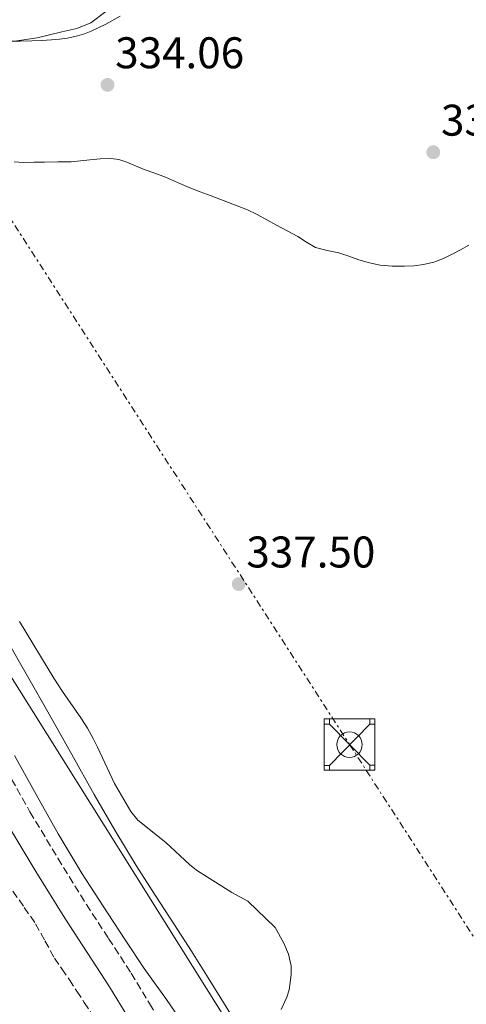
# Model space of a CAD drawing. Units: metres. Extents: x 608486 to 611968, y 4662184 to 4664551.
# Drawn here: x 609408 to 609509, y 4663822 to 4664045 of the extents above; entities that cross this region are included whole.
import ezdxf

# ---------------------------------------------------------------- set-up
doc = ezdxf.new("R2010")
doc.units = ezdxf.units.M
doc.header["$MEASUREMENT"] = 0
doc.linetypes.add('DGN Style 3', pattern=[2.435891, 1.739922, -0.695969])
doc.linetypes.add('DGN Style 7', pattern=[3.479844, 1.56593, -0.695969, 0.521977, -0.695969])
for name, color, linetype, lineweight in [('Camino', 7, 'DGN Style 3', 0), ('Cota de punto acotado terreno', 7, 'Continuous', 0), ('Curva de nivel intermedia', 30, 'Continuous', 0), ('Gasoducto', 7, 'Continuous', 13), ('Línea de cambio de uso (parcela vista)', 92, 'Continuous', 0), ('Línea eléctrica', 6, 'DGN Style 7', 0), ('Margen derecho', 7, 'Continuous', 0), ('Punto acotado terreno (símbolo)', 7, 'Continuous', 0), ('Torre metálica sin especificar', 7, 'Continuous', 0), ('Zona arbolada', 92, 'DGN Style 3', 0)]:
    doc.layers.add(name, color=color, linetype=linetype, lineweight=lineweight)
doc.styles.add('Style-Arial', font='arial.ttf')

# ---------------------------------------------------------------- blocks, each defined once
blk = doc.blocks.new('5PATER')
at = {"layer": 'Punto acotado terreno (símbolo)', "linetype": 'Continuous', "lineweight": 0}
h = blk.add_hatch(color=51, dxfattribs=at)
edge = h.paths.add_edge_path()
edge.add_ellipse((0, 0), major_axis=(-0.11, -0.111), ratio=0.999422, start_angle=0, end_angle=360)
blk = doc.blocks.new('5TORSE')
at = {"layer": 'Línea de cambio de uso (parcela vista)', "color": 7, "linetype": 'Continuous', "lineweight": 0}
for p, q in [((-0.458, 0.46), (0.458, -0.465)), ((0.458, 0.46), (-0.458, -0.47))]:
    blk.add_line(p, q, dxfattribs=at)
at = {"layer": 'Línea de cambio de uso (parcela vista)', "color": 7, "linetype": 'Continuous', "lineweight": 0, "flags": 128}
blk.add_lwpolyline([(-0.573, -0.58), (0.573, -0.58), (0.573, 0.58), (-0.573, 0.58), (-0.573, -0.58)], dxfattribs=at)
for points in [[(-0.573, 0.58), (-0.458, 0.58), (-0.458, 0.46), (-0.573, 0.46), (-0.573, 0.58)], [(0.458, 0.58), (0.573, 0.58), (0.573, 0.46), (0.458, 0.46), (0.458, 0.58)], [(-0.573, -0.47), (-0.458, -0.47), (-0.458, -0.58), (-0.573, -0.58), (-0.573, -0.47)], [(0.458, -0.465), (0.573, -0.465), (0.573, -0.58), (0.458, -0.58), (0.458, -0.465)]]:
    blk.add_lwpolyline(points, close=True, dxfattribs=at)
at = {"layer": 'Línea de cambio de uso (parcela vista)', "color": 7, "linetype": 'Continuous', "lineweight": 0}
blk.add_circle((-0.003, -0.002), 0.288, dxfattribs=at)

msp = doc.modelspace()

# ---------------------------------------------------------------- linework, layer by layer
at = {"layer": 'Camino', "color": 7, "linetype": 'DGN Style 3', "lineweight": 0}
msp.add_polyline3d([(609405.16, 4663875.01, 341.02), (609410.52, 4663865.52, 341.21), (609416.83, 4663855.03, 341.26), (609423.28, 4663844.6, 341.32), (609428.3, 4663836.87, 341.65), (609433.41, 4663829.03, 342.02), (609437.56, 4663822.16, 342.15), (609441.63, 4663815.52, 342.15)], dxfattribs=at)
at = {"layer": 'Curva de nivel intermedia', "color": 30, "linetype": 'Continuous', "lineweight": 0, "flags": 128}
for points, elevation in [([(609406.56, 4664039.62), (609412.15, 4664040.43), (609417.7, 4664041.78), (609421.08, 4664042.58), (609424.31, 4664043.83), (609427.66, 4664046.41)], 335), ([(609406.94, 4664012.43), (609409.04, 4664012.28), (609411.42, 4664012.32), (609413.79, 4664012.37), (609416.8, 4664012.4), (609419.81, 4664012.45), (609421.93, 4664012.62), (609424.05, 4664012.85), (609426.42, 4664013.06), (609428.79, 4664013.19), (609430.62, 4664012.93), (609432.4, 4664012.31), (609434.36, 4664011.5), (609436.31, 4664010.71), (609438.74, 4664009.83), (609441.17, 4664008.93), (609443.84, 4664007.78), (609446.51, 4664006.63), (609448.98, 4664005.67), (609451.46, 4664004.73), (609454.41, 4664003.61), (609457.36, 4664002.5), (609459.67, 4664001.58), (609461.92, 4664000.53), (609464.11, 4663999.32), (609466.29, 4663998.09), (609468.67, 4663996.82), (609471.06, 4663995.56), (609473.05, 4663994.27), (609475.07, 4663993.05), (609477.71, 4663992.38), (609480.39, 4663991.88), (609482.63, 4663991.06), (609484.88, 4663990.26), (609487.25, 4663989.59), (609489.67, 4663989.09), (609492.42, 4663988.85), (609495.17, 4663988.84), (609497.33, 4663988.94), (609499.49, 4663989.21), (609501.81, 4663989.73), (609504.02, 4663990.57), (609505.96, 4663991.54), (609507.87, 4663992.53), (609509.74, 4663993.55)], 335), ([(609408.16, 4663908.55), (609415.91, 4663895.72), (609417.9, 4663892.69), (609421.99, 4663886.77), (609423.51, 4663884.39), (609424.88, 4663881.91), (609425.77, 4663880.12), (609429.6, 4663871.89), (609433.34, 4663865.61), (609434.88, 4663863.65), (609441.25, 4663858.57), (609446.59, 4663853.64), (609448.18, 4663852.36), (609456.16, 4663847.24), (609457.99, 4663846.31), (609459.75, 4663845.29), (609465.97, 4663839.35), (609467.91, 4663835.8), (609468.96, 4663833.33), (609469.55, 4663830.73), (609469.6, 4663828.84), (609469.38, 4663826.95), (609469.1, 4663825.28), (609468.63, 4663823.65), (609467.28, 4663820.87)], 340)]:
    msp.add_lwpolyline(points, dxfattribs=dict(at, elevation=elevation))
at = {"layer": 'Gasoducto', "color": 7, "linetype": 'Continuous', "lineweight": 13}
msp.add_polyline3d([(609525.85, 4663705.28, 339.5), (609378.47, 4663940.25, 339.98), (609376.54, 4663947.74, 339.68), (609376.14, 4663955, 338.99), (609376.91, 4663966.64, 338.21), (609380.02, 4663988.93, 336.84), (609380.64, 4663995.8, 336.63), (609380.64, 4664003.42, 334.98), (609379.47, 4664008.5, 333.97), (609376.91, 4664016.09, 333.05), (609365.987, 4664041.726, 332.517), (609365.44, 4664043.01, 332.49)], dxfattribs=at)
at = {"layer": 'Línea de cambio de uso (parcela vista)', "color": 92, "linetype": 'Continuous', "lineweight": 0}
for points in [[(609390.549, 4664039.92, 334.61), (609394.41, 4664039.86, 334.7), (609398.27, 4664039.8, 334.79), (609401.95, 4664039.74, 334.77), (609405.63, 4664039.7, 334.69), (609408.29, 4664039.72, 334.7), (609410.95, 4664039.78, 334.69), (609413.16, 4664039.86, 334.68), (609415.38, 4664039.99, 334.66), (609417.18, 4664040.15, 334.65), (609418.98, 4664040.39, 334.65), (609421.27, 4664040.89, 334.63), (609422.82, 4664041.36, 334.63), (609424.34, 4664041.94, 334.63), (609427.71, 4664043.5, 334.56), (609430.93, 4664045.32, 334.45)], [(609405.04, 4663904.73, 339.85), (609409.97, 4663896.15, 339.82), (609414.85, 4663887.56, 339.83), (609419.95, 4663878.48, 339.93), (609425.06, 4663869.4, 340.1), (609429.68, 4663861.33, 340.28), (609434.5, 4663853.38, 340.49), (609438.85, 4663846.67, 340.71)], [(609446.32, 4663815.94, 341.7), (609441.41, 4663823.06, 341.55), (609436.37, 4663830.09, 341.17), (609432.2, 4663836.35, 341.33), (609428.08, 4663842.65, 341.41), (609422.35, 4663851.53, 340.98), (609416.88, 4663860.57, 340.55), (609411.93, 4663869.39, 340.35), (609407.01, 4663878.23, 340.18)], [(609438.85, 4663846.67, 340.71), (609443.22, 4663839.97, 340.93), (609447.04, 4663833.99, 341.07), (609450.83, 4663827.99, 341.03), (609454.9, 4663821.42, 340.8), (609458.95, 4663814.84, 340.57), (609463.61, 4663807.35, 340.35), (609468.34, 4663799.89, 340.12), (609472.89, 4663793.07, 339.85), (609477.52, 4663786.29, 339.54), (609480.04, 4663782.47, 339.32), (609482.83, 4663778.68, 339.09), (609484.77, 4663777.88, 339.11), (609486.7, 4663778.49, 339.01), (609488.37, 4663779.25, 338.93), (609493.02, 4663781.91, 338.82), (609497.57, 4663784.71, 338.74), (609503.62, 4663788.61, 338.31), (609509.63, 4663792.58, 337.94)]]:
    msp.add_polyline3d(points, dxfattribs=at)
at = {"layer": 'Línea eléctrica', "color": 6, "linetype": 'DGN Style 7', "lineweight": 0}
msp.add_polyline3d([(608990.2, 4664505.12, 329.39), (609021.78, 4664468.47, 329.97), (609153.97, 4664315.06, 331.09), (609276.67, 4664170.98, 333.39), (609351.236, 4664073.978, 334.236), (609370.476, 4664048.949, 334.455), (609393.86, 4664018.53, 334.72), (609482.79, 4663880.71, 338.15), (609574.416, 4663738.713, 341.432), (609594.46, 4663707.65, 342.15), (609701.28, 4663533.65, 350.61)], dxfattribs=at)
at = {"layer": 'Margen derecho', "color": 7, "linetype": 'Continuous', "lineweight": 0}
msp.add_polyline3d([(609405.51, 4663862.6, 341.21), (609411.88, 4663852, 341.26), (609418.39, 4663841.49, 341.32), (609423.44, 4663833.71, 341.65), (609428.5, 4663825.94, 342.02), (609432.61, 4663819.15, 342.15)], dxfattribs=at)
at = {"layer": 'Zona arbolada', "color": 92, "linetype": 'DGN Style 3', "lineweight": 0}
for points in [[(609381.46, 4663887.63, 344.76), (609384.4, 4663882.76, 344.76), (609387.16, 4663878.81, 344.77), (609389.95, 4663874.89, 344.79), (609392.24, 4663871.01, 344.87), (609394.53, 4663867.13, 344.95), (609396.92, 4663863.63, 344.94), (609399.31, 4663860.13, 344.93), (609403, 4663853.88, 344.95), (609406.67, 4663847.61, 344.97), (609409.23, 4663843.92, 344.97), (609411.79, 4663840.23, 344.97), (609413.91, 4663836.33, 344.97), (609416.08, 4663832.45, 344.97), (609417.76, 4663830.01, 344.97), (609419.43, 4663827.56, 344.97), (609421.11, 4663825, 344.99), (609422.8, 4663822.44, 345.03), (609424.67, 4663819.61, 345.05)], [(609406.67, 4663847.61, 344.97), (609409.23, 4663843.92, 344.97), (609411.79, 4663840.23, 344.97), (609413.91, 4663836.33, 344.97), (609416.08, 4663832.45, 344.97), (609417.76, 4663830.01, 344.97), (609419.43, 4663827.56, 344.97), (609421.11, 4663825, 344.99), (609422.8, 4663822.44, 345.03), (609424.67, 4663819.61, 345.05)]]:
    msp.add_polyline3d(points, dxfattribs=at)

# ---------------------------------------------------------------- block references
at = {"layer": 'Punto acotado terreno (símbolo)', "color": 7, "linetype": 'Continuous', "lineweight": 0, "xscale": 10, "yscale": 10, "zscale": 10}
for p in [(609428.05, 4664029.81, 334.06), (609501.71, 4664014.58, 334.19), (609457.71, 4663916.98, 337.5)]:
    msp.add_blockref('5PATER', p, dxfattribs=at)
at = {"layer": 'Torre metálica sin especificar', "color": 7, "linetype": 'Continuous', "lineweight": 0, "xscale": 10, "yscale": 10, "zscale": 10}
msp.add_blockref('5TORSE', (609482.79, 4663880.71, 338.15), dxfattribs=at)

# ---------------------------------------------------------------- texts
at = {"layer": 'Cota de punto acotado terreno', "color": 7, "linetype": 'Continuous', "lineweight": 0, "style": 'Style-Arial'}
for s, p in [('334.06', (609429.79, 4664033.56, 334.06)), ('334.19', (609503.45, 4664018.33, 334.19)), ('337.50', (609459.45, 4663920.73, 337.5))]:
    msp.add_text(s, height=7, dxfattribs=at).set_placement(p)

doc.saveas('drawing.dxf')
